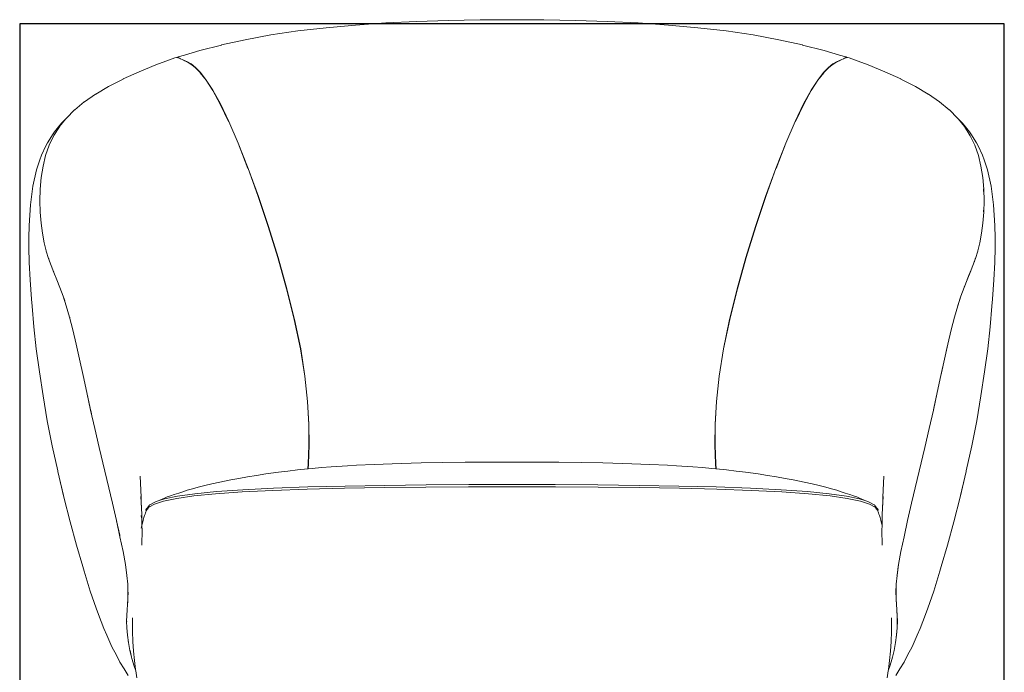
# Model space of a CAD drawing. Units: inches. Extents: x -180 to 67, y -12 to 126.
# Drawn here: x 40 to 67, y 10 to 28 of the extents above; entities that cross this region are included whole.
import ezdxf

# ---------------------------------------------------------------- set-up
doc = ezdxf.new("R2010")
doc.units = ezdxf.units.IN
doc.header["$MEASUREMENT"] = 0
doc.layers.get('Defpoints').update_dxf_attribs({"true_color": 0x59395c})
doc.layers.add('02_ Medium', color=7, linetype='Continuous', lineweight=15)
doc.layers.add('05_Dims', color=7, linetype='Continuous', lineweight=9)

# ---------------------------------------------------------------- blocks, each defined once
blk = doc.blocks.new('Helen Armchair_Front')
at = {"layer": '02_ Medium'}
for p, q in [((342.668, 73.835), (343.465, 73.907)), ((343.465, 73.907), (344.287, 73.963)), ((345.128, 74.004), (344.287, 73.963)), ((345.983, 74.032), (345.128, 74.004)), ((346.848, 74.047), (345.983, 74.032)), ((347.718, 74.052), (346.848, 74.047)), ((348.588, 74.047), (347.718, 74.052)), ((349.453, 74.032), (348.588, 74.047)), ((350.308, 74.004), (349.453, 74.032)), ((350.308, 74.004), (351.15, 73.963)), ((351.971, 73.907), (351.15, 73.963)), ((351.971, 73.907), (352.768, 73.835)), ((341.161, 73.637), (340.464, 73.508)), ((341.161, 73.637), (341.163, 73.637)), ((341.898, 73.745), (341.163, 73.637)), ((342.666, 73.835), (341.898, 73.745)), ((342.668, 73.835), (342.666, 73.835)), ((352.77, 73.835), (352.768, 73.835)), ((353.539, 73.745), (352.77, 73.835)), ((354.273, 73.637), (353.539, 73.745)), ((354.273, 73.637), (354.275, 73.637)), ((354.972, 73.508), (354.275, 73.637)), ((339.234, 73.212), (339.816, 73.364)), ((339.816, 73.364), (339.819, 73.365)), ((339.819, 73.365), (340.462, 73.508)), ((340.464, 73.508), (340.462, 73.508)), ((354.974, 73.508), (354.972, 73.508)), ((354.974, 73.508), (355.617, 73.365)), ((355.617, 73.365), (355.62, 73.364)), ((355.62, 73.364), (356.202, 73.212)), ((338.81, 73.091), (338.64, 73.042)), ((338.81, 73.091), (339.234, 73.212)), ((356.202, 73.212), (356.626, 73.091)), ((356.796, 73.042), (356.626, 73.091)), ((338.038, 72.821), (337.58, 72.638)), ((338.404, 72.959), (338.038, 72.821)), ((338.553, 73.013), (338.404, 72.959)), ((338.553, 73.013), (338.594, 73.027)), ((338.637, 73.041), (338.594, 73.027)), ((338.609, 73.026), (338.62, 73.031)), ((338.62, 73.027), (338.609, 73.026)), ((338.62, 73.031), (338.635, 73.035)), ((338.622, 73.027), (338.62, 73.031)), ((338.62, 73.031), (338.62, 73.027)), ((338.62, 73.031), (338.624, 73.028)), ((338.62, 73.027), (338.622, 73.027)), ((338.624, 73.028), (338.622, 73.027)), ((338.623, 73.024), (338.622, 73.027)), ((338.623, 73.024), (338.631, 73.02)), ((338.624, 73.028), (338.635, 73.035)), ((338.628, 73.026), (338.624, 73.028)), ((338.628, 73.026), (338.636, 73.022)), ((338.633, 73.02), (338.631, 73.02)), ((338.631, 73.019), (338.633, 73.018)), ((338.634, 73.02), (338.633, 73.018)), ((338.633, 73.02), (338.634, 73.02)), ((338.633, 73.018), (338.644, 73.014)), ((338.634, 73.02), (338.636, 73.022)), ((338.634, 73.02), (338.644, 73.014)), ((338.636, 73.022), (338.638, 73.021)), ((338.64, 73.042), (338.637, 73.041)), ((338.638, 73.021), (338.64, 73.022)), ((338.64, 73.022), (338.642, 73.022)), ((338.642, 73.022), (338.651, 73.015)), ((338.644, 73.014), (338.645, 73.014)), ((338.645, 73.014), (338.668, 73.003)), ((338.651, 73.015), (338.673, 73.005)), ((338.668, 73.003), (338.701, 72.988)), ((338.673, 73.005), (338.707, 72.989)), ((338.701, 72.988), (338.747, 72.966)), ((338.707, 72.989), (338.753, 72.968)), ((338.747, 72.966), (338.809, 72.938)), ((338.753, 72.968), (338.815, 72.94)), ((338.809, 72.938), (338.888, 72.903)), ((338.815, 72.94), (338.894, 72.905)), ((338.888, 72.903), (338.986, 72.846)), ((338.894, 72.905), (338.991, 72.848)), ((338.988, 72.844), (338.986, 72.846)), ((338.988, 72.844), (339.102, 72.754)), ((338.991, 72.848), (339.108, 72.756)), ((356.328, 72.756), (356.445, 72.848)), ((356.334, 72.754), (356.448, 72.844)), ((356.542, 72.905), (356.445, 72.848)), ((356.45, 72.846), (356.448, 72.844)), ((356.548, 72.903), (356.45, 72.846)), ((356.542, 72.905), (356.621, 72.94)), ((356.548, 72.903), (356.627, 72.938)), ((356.683, 72.968), (356.621, 72.94)), ((356.689, 72.966), (356.627, 72.938)), ((356.683, 72.968), (356.729, 72.989)), ((356.689, 72.966), (356.735, 72.988)), ((356.763, 73.005), (356.729, 72.989)), ((356.768, 73.003), (356.735, 72.988)), ((356.763, 73.005), (356.785, 73.015)), ((356.768, 73.003), (356.791, 73.014)), ((356.794, 73.022), (356.785, 73.015)), ((356.792, 73.014), (356.791, 73.014)), ((356.802, 73.02), (356.792, 73.014)), ((356.792, 73.014), (356.803, 73.018)), ((356.794, 73.022), (356.796, 73.022)), ((356.799, 73.041), (356.796, 73.042)), ((356.798, 73.021), (356.796, 73.022)), ((356.8, 73.022), (356.798, 73.021)), ((356.799, 73.041), (356.802, 73.04)), ((356.8, 73.022), (356.808, 73.026)), ((356.8, 73.022), (356.802, 73.02)), ((356.801, 73.035), (356.816, 73.031)), ((356.801, 73.035), (356.812, 73.028)), ((356.845, 73.026), (356.802, 73.04)), ((356.802, 73.02), (356.803, 73.018)), ((356.802, 73.02), (356.803, 73.02)), ((356.803, 73.02), (356.805, 73.019)), ((356.805, 73.02), (356.803, 73.02)), ((356.803, 73.018), (356.805, 73.019)), ((356.805, 73.02), (356.811, 73.023)), ((356.805, 73.019), (356.805, 73.02)), ((356.812, 73.028), (356.808, 73.026)), ((356.811, 73.023), (356.813, 73.024)), ((356.816, 73.031), (356.812, 73.028)), ((356.812, 73.028), (356.814, 73.027)), ((356.814, 73.027), (356.813, 73.024)), ((356.816, 73.031), (356.814, 73.027)), ((356.814, 73.027), (356.816, 73.027)), ((356.816, 73.031), (356.827, 73.026)), ((356.816, 73.031), (356.816, 73.027)), ((356.816, 73.027), (356.827, 73.026)), ((356.845, 73.026), (356.884, 73.013)), ((356.884, 73.013), (357.032, 72.959)), ((357.032, 72.959), (357.398, 72.821)), ((357.856, 72.638), (357.398, 72.821)), ((337.58, 72.638), (337.147, 72.441)), ((339.102, 72.754), (339.105, 72.753)), ((339.105, 72.753), (339.24, 72.613)), ((339.108, 72.756), (339.245, 72.615)), ((339.24, 72.613), (339.242, 72.612)), ((339.242, 72.612), (339.398, 72.41)), ((339.245, 72.615), (339.404, 72.412)), ((356.032, 72.412), (356.191, 72.615)), ((356.038, 72.41), (356.194, 72.612)), ((356.328, 72.756), (356.191, 72.615)), ((356.194, 72.612), (356.196, 72.613)), ((356.196, 72.613), (356.331, 72.753)), ((356.331, 72.753), (356.334, 72.754)), ((358.289, 72.441), (357.856, 72.638)), ((336.748, 72.235), (337.144, 72.439)), ((337.144, 72.439), (337.147, 72.441)), ((339.398, 72.41), (339.4, 72.409)), ((339.4, 72.409), (339.58, 72.13)), ((339.404, 72.412), (339.585, 72.132)), ((356.032, 72.412), (355.851, 72.132)), ((355.856, 72.13), (356.036, 72.409)), ((356.036, 72.409), (356.038, 72.41)), ((358.289, 72.441), (358.292, 72.439)), ((358.292, 72.439), (358.688, 72.235)), ((336.396, 72.028), (336.091, 71.818)), ((336.398, 72.029), (336.396, 72.028)), ((336.398, 72.029), (336.748, 72.235)), ((339.58, 72.13), (339.581, 72.129)), ((339.581, 72.129), (339.784, 71.76)), ((339.585, 72.132), (339.79, 71.762)), ((355.646, 71.762), (355.851, 72.132)), ((355.652, 71.76), (355.855, 72.129)), ((355.855, 72.129), (355.856, 72.13)), ((358.688, 72.235), (359.038, 72.029)), ((359.038, 72.029), (359.04, 72.028)), ((359.345, 71.818), (359.04, 72.028)), ((336.089, 71.816), (335.828, 71.603)), ((336.089, 71.816), (336.09, 71.817)), ((336.091, 71.818), (336.09, 71.817)), ((336.132, 71.827), (336.131, 71.826)), ((339.784, 71.76), (339.786, 71.759)), ((339.786, 71.759), (340.013, 71.286)), ((339.79, 71.762), (340.019, 71.288)), ((355.646, 71.762), (355.417, 71.288)), ((355.423, 71.286), (355.65, 71.759)), ((355.65, 71.759), (355.652, 71.76)), ((359.608, 71.603), (359.345, 71.818)), ((335.826, 71.602), (335.602, 71.379)), ((335.828, 71.603), (335.826, 71.602)), ((359.61, 71.602), (359.608, 71.603)), ((359.611, 71.601), (359.61, 71.602)), ((359.611, 71.601), (359.834, 71.379)), ((335.414, 71.146), (335.579, 71.35)), ((335.424, 71.184), (335.469, 71.24)), ((335.579, 71.35), (335.469, 71.24)), ((335.579, 71.35), (335.602, 71.379)), ((340.013, 71.286), (340.015, 71.285)), ((340.015, 71.285), (340.268, 70.694)), ((340.019, 71.288), (340.274, 70.696)), ((355.162, 70.696), (355.417, 71.288)), ((355.168, 70.694), (355.421, 71.285)), ((355.421, 71.285), (355.423, 71.286)), ((359.857, 71.35), (359.834, 71.379)), ((359.857, 71.35), (359.967, 71.24)), ((360.022, 71.146), (359.857, 71.35)), ((359.967, 71.24), (360.012, 71.184)), ((335.238, 70.952), (335.087, 70.708)), ((335.283, 71.008), (335.238, 70.952)), ((335.259, 70.9), (335.413, 71.143)), ((335.424, 71.184), (335.283, 71.008)), ((335.414, 71.146), (335.413, 71.145)), ((335.413, 71.145), (335.413, 71.143)), ((360.012, 71.184), (360.153, 71.008)), ((360.023, 71.145), (360.022, 71.146)), ((360.178, 70.899), (360.023, 71.145)), ((360.153, 71.008), (360.198, 70.952)), ((360.349, 70.708), (360.198, 70.952)), ((335.087, 70.708), (335.041, 70.623)), ((335.259, 70.9), (335.134, 70.64)), ((340.268, 70.694), (340.27, 70.693)), ((340.27, 70.693), (340.538, 70.006)), ((340.274, 70.696), (340.544, 70.008)), ((355.162, 70.696), (354.892, 70.008)), ((354.898, 70.006), (355.167, 70.693)), ((355.167, 70.693), (355.168, 70.694)), ((360.302, 70.64), (360.178, 70.899)), ((360.395, 70.623), (360.349, 70.708)), ((334.922, 70.367), (335.041, 70.623)), ((335.134, 70.639), (335.037, 70.362)), ((335.134, 70.639), (335.134, 70.64)), ((360.302, 70.639), (360.302, 70.64)), ((360.399, 70.362), (360.302, 70.639)), ((360.514, 70.367), (360.395, 70.623)), ((334.79, 69.975), (334.879, 70.243)), ((334.922, 70.367), (334.879, 70.243)), ((335.037, 70.362), (334.966, 70.067)), ((360.47, 70.067), (360.399, 70.362)), ((360.514, 70.367), (360.557, 70.243)), ((360.557, 70.243), (360.646, 69.975)), ((334.69, 69.524), (334.79, 69.975)), ((334.966, 70.067), (334.917, 69.76)), ((340.538, 70.006), (340.54, 70.006)), ((340.54, 70.006), (340.815, 69.245)), ((340.544, 70.008), (340.821, 69.247)), ((354.615, 69.247), (354.892, 70.008)), ((354.621, 69.245), (354.896, 70.006)), ((354.896, 70.006), (354.898, 70.006)), ((360.47, 70.067), (360.519, 69.76)), ((360.746, 69.524), (360.646, 69.975)), ((334.917, 69.76), (334.89, 69.446)), ((360.546, 69.446), (360.519, 69.76)), ((334.69, 69.524), (334.623, 69.017)), ((334.89, 69.445), (334.881, 69.13)), ((334.89, 69.446), (334.89, 69.445)), ((360.538, 69.452), (360.54, 69.433)), ((360.54, 69.433), (360.543, 69.305)), ((360.546, 69.445), (360.546, 69.446)), ((360.555, 69.13), (360.546, 69.445)), ((360.746, 69.524), (360.813, 69.017)), ((334.881, 69.13), (334.89, 68.822)), ((340.815, 69.245), (340.817, 69.244)), ((340.817, 69.244), (341.089, 68.432)), ((340.821, 69.247), (341.095, 68.434)), ((354.615, 69.247), (354.341, 68.434)), ((354.347, 68.432), (354.619, 69.244)), ((354.619, 69.244), (354.621, 69.245)), ((360.543, 69.305), (360.543, 69.302)), ((360.546, 68.822), (360.555, 69.13)), ((334.604, 68.737), (334.623, 69.017)), ((334.89, 68.822), (334.913, 68.525)), ((360.523, 68.525), (360.546, 68.822)), ((360.542, 68.875), (360.54, 68.828)), ((360.813, 69.017), (360.832, 68.737)), ((334.604, 68.737), (334.587, 68.459)), ((360.849, 68.459), (360.832, 68.737)), ((334.587, 68.459), (334.581, 68.119)), ((334.913, 68.525), (334.949, 68.246)), ((341.089, 68.432), (341.091, 68.431)), ((341.091, 68.431), (341.35, 67.589)), ((341.095, 68.434), (341.356, 67.591)), ((354.08, 67.591), (354.341, 68.434)), ((354.086, 67.589), (354.345, 68.431)), ((354.345, 68.431), (354.347, 68.432)), ((360.487, 68.246), (360.523, 68.525)), ((360.855, 68.119), (360.849, 68.459)), ((334.581, 68.119), (334.583, 67.856)), ((334.949, 68.246), (334.996, 67.99)), ((360.44, 67.99), (360.487, 68.246)), ((360.853, 67.856), (360.855, 68.119)), ((334.591, 67.454), (334.583, 67.856)), ((334.996, 67.99), (335.052, 67.765)), ((335.053, 67.762), (335.117, 67.558)), ((360.383, 67.762), (360.32, 67.56)), ((360.384, 67.765), (360.44, 67.99)), ((360.853, 67.856), (360.845, 67.454)), ((335.118, 67.565), (335.117, 67.566)), ((335.117, 67.558), (335.187, 67.367)), ((335.118, 67.565), (335.121, 67.553)), ((335.147, 67.482), (335.121, 67.553)), ((335.147, 67.482), (335.153, 67.465)), ((341.35, 67.589), (341.352, 67.589)), ((341.352, 67.589), (341.591, 66.738)), ((341.352, 67.589), (341.589, 66.739)), ((341.356, 67.591), (341.596, 66.74)), ((354.08, 67.591), (353.84, 66.74)), ((353.845, 66.738), (354.084, 67.589)), ((354.084, 67.589), (353.847, 66.739)), ((354.084, 67.589), (354.086, 67.589)), ((360.249, 67.367), (360.319, 67.558)), ((360.283, 67.466), (360.289, 67.483)), ((360.315, 67.553), (360.289, 67.483)), ((360.318, 67.565), (360.315, 67.553)), ((360.319, 67.566), (360.318, 67.565)), ((360.32, 67.56), (360.319, 67.558)), ((334.613, 66.985), (334.591, 67.454)), ((335.187, 67.367), (335.263, 67.179)), ((335.249, 67.219), (335.257, 67.199)), ((335.262, 67.185), (335.257, 67.199)), ((360.173, 67.179), (360.249, 67.367)), ((360.179, 67.199), (360.174, 67.185)), ((360.187, 67.218), (360.179, 67.199)), ((360.845, 67.454), (360.823, 66.985)), ((334.65, 66.455), (334.613, 66.985)), ((335.263, 67.179), (335.343, 66.984)), ((335.344, 66.986), (335.343, 66.99)), ((335.343, 66.984), (335.426, 66.775)), ((360.01, 66.775), (360.093, 66.984)), ((360.093, 66.984), (360.173, 67.179)), ((360.169, 67.174), (360.093, 66.99)), ((360.17, 67.175), (360.169, 67.174)), ((360.823, 66.985), (360.786, 66.455)), ((335.426, 66.775), (335.512, 66.541)), ((341.589, 66.739), (341.797, 65.903)), ((341.591, 66.738), (341.8, 65.902)), ((341.596, 66.74), (341.804, 65.904)), ((353.632, 65.904), (353.84, 66.74)), ((353.637, 65.902), (353.845, 66.738)), ((353.639, 65.903), (353.847, 66.739)), ((359.924, 66.541), (360.01, 66.775)), ((360.013, 66.789), (360.01, 66.78)), ((360.013, 66.789), (360.022, 66.811)), ((334.667, 66.261), (334.65, 66.455)), ((335.512, 66.541), (335.599, 66.275)), ((335.516, 66.538), (335.513, 66.547)), ((335.516, 66.538), (335.548, 66.439)), ((335.557, 66.412), (335.548, 66.439)), ((359.92, 66.537), (359.836, 66.28)), ((359.837, 66.275), (359.924, 66.541)), ((359.923, 66.547), (359.92, 66.537)), ((360.769, 66.261), (360.786, 66.455)), ((334.667, 66.261), (334.718, 65.706)), ((335.687, 65.966), (335.599, 66.275)), ((359.837, 66.275), (359.749, 65.966)), ((360.769, 66.261), (360.718, 65.706)), ((335.687, 65.966), (335.775, 65.618)), ((335.69, 65.962), (335.688, 65.97)), ((335.69, 65.962), (335.691, 65.959)), ((335.699, 65.927), (335.691, 65.959)), ((341.797, 65.903), (341.965, 65.103)), ((341.8, 65.902), (341.967, 65.102)), ((341.804, 65.904), (341.972, 65.104)), ((353.632, 65.904), (353.465, 65.104)), ((353.469, 65.102), (353.637, 65.902)), ((353.639, 65.903), (353.471, 65.103)), ((359.749, 65.966), (359.661, 65.618)), ((359.748, 65.97), (359.765, 66.031)), ((359.773, 66.057), (359.765, 66.031)), ((334.784, 65.109), (334.718, 65.706)), ((335.865, 65.236), (335.775, 65.618)), ((359.661, 65.618), (359.571, 65.236)), ((360.652, 65.109), (360.718, 65.706)), ((334.867, 64.479), (334.784, 65.109)), ((335.865, 65.236), (335.958, 64.823)), ((341.965, 65.103), (342.082, 64.361)), ((341.967, 65.102), (342.084, 64.36)), ((341.972, 65.104), (342.089, 64.362)), ((353.347, 64.362), (353.465, 65.104)), ((353.352, 64.36), (353.469, 65.102)), ((353.354, 64.361), (353.471, 65.103)), ((359.56, 65.2), (359.475, 64.82)), ((359.571, 65.236), (359.478, 64.823)), ((359.568, 65.233), (359.56, 65.2)), ((360.652, 65.109), (360.569, 64.479)), ((336.054, 64.382), (335.958, 64.823)), ((359.382, 64.382), (359.478, 64.823)), ((359.475, 64.82), (359.394, 64.449)), ((334.966, 63.824), (334.867, 64.479)), ((336.155, 63.919), (336.054, 64.382)), ((342.082, 64.361), (342.155, 63.678)), ((342.084, 64.36), (342.157, 63.677)), ((342.089, 64.362), (342.162, 63.678)), ((353.347, 64.362), (353.274, 63.678)), ((353.279, 63.677), (353.352, 64.36)), ((353.354, 64.361), (353.281, 63.678)), ((359.382, 64.382), (359.281, 63.919)), ((359.385, 64.411), (359.394, 64.449)), ((360.47, 63.824), (360.569, 64.479)), ((335.083, 63.15), (334.966, 63.824)), ((336.261, 63.436), (336.155, 63.919)), ((336.158, 63.918), (336.157, 63.921)), ((336.252, 63.489), (336.158, 63.918)), ((359.175, 63.436), (359.281, 63.919)), ((359.278, 63.917), (359.184, 63.489)), ((359.279, 63.921), (359.278, 63.917)), ((360.47, 63.824), (360.353, 63.15)), ((336.261, 63.445), (336.252, 63.489)), ((342.155, 63.678), (342.191, 63.052)), ((342.157, 63.677), (342.194, 63.052)), ((342.162, 63.678), (342.198, 63.053)), ((353.238, 63.053), (353.274, 63.678)), ((353.243, 63.052), (353.279, 63.677)), ((353.245, 63.052), (353.281, 63.678)), ((359.175, 63.445), (359.184, 63.489)), ((336.373, 62.937), (336.261, 63.436)), ((336.266, 63.425), (336.275, 63.385)), ((336.297, 63.288), (336.275, 63.385)), ((336.375, 62.938), (336.297, 63.288)), ((359.175, 63.436), (359.063, 62.937)), ((335.218, 62.467), (335.083, 63.15)), ((336.373, 62.937), (336.491, 62.426)), ((342.191, 63.052), (342.197, 62.485)), ((342.194, 63.052), (342.199, 62.485)), ((342.198, 63.053), (342.204, 62.486)), ((353.238, 63.053), (353.232, 62.486)), ((353.237, 62.485), (353.243, 63.052)), ((353.245, 63.052), (353.239, 62.485)), ((358.945, 62.426), (359.063, 62.937)), ((360.353, 63.15), (360.218, 62.467)), ((335.218, 62.467), (335.367, 61.785)), ((336.852, 60.907), (336.491, 62.426)), ((342.197, 62.485), (342.178, 61.977)), ((342.199, 62.485), (342.18, 61.976)), ((342.204, 62.486), (342.185, 61.977)), ((353.251, 61.977), (353.232, 62.486)), ((353.256, 61.976), (353.237, 62.485)), ((353.258, 61.977), (353.239, 62.485)), ((358.584, 60.907), (358.945, 62.426)), ((360.218, 62.467), (360.07, 61.785)), ((342.178, 61.977), (342.167, 61.841)), ((342.18, 61.976), (342.169, 61.841)), ((342.185, 61.977), (342.174, 61.842)), ((342.282, 61.853), (342.174, 61.842)), ((342.537, 61.876), (342.282, 61.853)), ((342.802, 61.895), (342.537, 61.876)), ((343.242, 61.926), (342.802, 61.895)), ((343.494, 61.939), (343.242, 61.926)), ((343.494, 61.939), (343.973, 61.963)), ((344.705, 61.99), (343.973, 61.963)), ((344.705, 61.99), (345.249, 62.004)), ((345.249, 62.004), (345.833, 62.014)), ((345.833, 62.014), (346.445, 62.021)), ((346.445, 62.021), (347.077, 62.024)), ((347.077, 62.024), (347.718, 62.025)), ((347.718, 62.025), (348.359, 62.024)), ((348.359, 62.024), (348.991, 62.021)), ((348.991, 62.021), (349.603, 62.014)), ((349.603, 62.014), (350.187, 62.004)), ((350.187, 62.004), (350.731, 61.99)), ((351.463, 61.963), (350.731, 61.99)), ((351.942, 61.939), (351.463, 61.963)), ((351.942, 61.939), (352.194, 61.926)), ((352.194, 61.926), (352.634, 61.895)), ((352.899, 61.876), (352.634, 61.895)), ((353.154, 61.853), (352.899, 61.876)), ((353.262, 61.842), (353.154, 61.853)), ((353.251, 61.977), (353.262, 61.842)), ((353.267, 61.841), (353.256, 61.976)), ((353.258, 61.977), (353.269, 61.841)), ((335.37, 61.77), (335.367, 61.785)), ((335.532, 61.072), (335.37, 61.77)), ((335.37, 61.77), (335.526, 61.117)), ((337.633, 61.077), (337.612, 61.64)), ((340.292, 61.583), (340.072, 61.54)), ((340.525, 61.625), (340.292, 61.583)), ((340.77, 61.665), (340.525, 61.625)), ((341.026, 61.703), (340.77, 61.665)), ((341.026, 61.703), (341.37, 61.752)), ((341.37, 61.752), (341.622, 61.784)), ((341.622, 61.784), (341.884, 61.813)), ((342.167, 61.841), (341.884, 61.813)), ((342.169, 61.841), (342.167, 61.841)), ((342.174, 61.842), (342.169, 61.841)), ((353.267, 61.841), (353.262, 61.842)), ((353.269, 61.841), (353.267, 61.841)), ((353.552, 61.813), (353.269, 61.841)), ((353.814, 61.784), (353.552, 61.813)), ((353.814, 61.784), (354.066, 61.752)), ((354.066, 61.752), (354.41, 61.703)), ((354.666, 61.665), (354.41, 61.703)), ((354.911, 61.625), (354.666, 61.665)), ((355.144, 61.583), (354.911, 61.625)), ((355.364, 61.54), (355.144, 61.583)), ((357.803, 61.077), (357.824, 61.64)), ((360.067, 61.77), (359.904, 61.072)), ((360.067, 61.77), (359.91, 61.117)), ((360.07, 61.785), (360.067, 61.77)), ((339.027, 61.3), (339.186, 61.343)), ((339.186, 61.343), (339.364, 61.387)), ((339.364, 61.387), (339.561, 61.433)), ((339.561, 61.433), (339.774, 61.478)), ((340.072, 61.54), (339.774, 61.478)), ((340.402, 61.275), (341.235, 61.316)), ((341.229, 61.312), (341.231, 61.312)), ((341.235, 61.316), (342.166, 61.35)), ((342.151, 61.291), (343.167, 61.317)), ((342.166, 61.35), (343.179, 61.375)), ((344.247, 61.336), (343.167, 61.317)), ((343.179, 61.375), (344.257, 61.394)), ((344.247, 61.336), (345.377, 61.348)), ((344.257, 61.394), (345.383, 61.407)), ((346.539, 61.356), (345.377, 61.348)), ((345.383, 61.407), (346.543, 61.414)), ((346.539, 61.356), (347.718, 61.358)), ((346.543, 61.414), (347.718, 61.416)), ((347.718, 61.416), (348.894, 61.414)), ((347.718, 61.358), (348.897, 61.356)), ((348.894, 61.414), (350.053, 61.407)), ((348.897, 61.356), (350.059, 61.348)), ((350.053, 61.407), (351.179, 61.394)), ((350.059, 61.348), (351.189, 61.336)), ((351.179, 61.394), (352.257, 61.375)), ((351.189, 61.336), (352.269, 61.317)), ((352.257, 61.375), (353.27, 61.35)), ((353.285, 61.291), (352.269, 61.317)), ((353.27, 61.35), (354.201, 61.316)), ((354.201, 61.316), (355.034, 61.275)), ((354.207, 61.312), (354.205, 61.312)), ((355.662, 61.478), (355.364, 61.54)), ((355.875, 61.433), (355.662, 61.478)), ((355.875, 61.433), (356.072, 61.387)), ((356.25, 61.343), (356.072, 61.387)), ((356.25, 61.343), (356.409, 61.3)), ((335.702, 60.4), (335.532, 61.072)), ((337.649, 60.603), (337.627, 61.09)), ((337.634, 61.07), (337.633, 61.077)), ((337.634, 61.07), (337.638, 60.95)), ((337.637, 61.073), (337.638, 60.95)), ((338.268, 61.048), (338.209, 61.022)), ((338.246, 60.966), (338.601, 61.04)), ((338.341, 61.078), (338.268, 61.048)), ((338.274, 61.026), (338.627, 61.099)), ((338.341, 61.078), (338.429, 61.111)), ((338.429, 61.111), (338.533, 61.147)), ((338.533, 61.147), (338.656, 61.186)), ((339.07, 61.107), (338.601, 61.04)), ((338.627, 61.099), (339.093, 61.166)), ((338.769, 61.222), (338.656, 61.186)), ((338.888, 61.26), (338.769, 61.222)), ((338.888, 61.26), (339.027, 61.3)), ((339.07, 61.107), (339.66, 61.166)), ((339.093, 61.166), (339.094, 61.166)), ((339.094, 61.166), (339.683, 61.225)), ((339.66, 61.166), (340.382, 61.216)), ((339.683, 61.225), (340.402, 61.275)), ((340.382, 61.216), (341.217, 61.258)), ((341.217, 61.258), (342.151, 61.291)), ((353.285, 61.291), (354.219, 61.258)), ((355.054, 61.216), (354.219, 61.258)), ((355.034, 61.275), (355.753, 61.225)), ((355.054, 61.216), (355.776, 61.166)), ((355.753, 61.225), (356.342, 61.166)), ((355.776, 61.166), (356.366, 61.107)), ((356.809, 61.099), (356.342, 61.166)), ((356.366, 61.107), (356.835, 61.04)), ((356.409, 61.3), (356.548, 61.26)), ((356.548, 61.26), (356.667, 61.222)), ((356.667, 61.222), (356.78, 61.186)), ((356.78, 61.186), (356.903, 61.147)), ((357.162, 61.026), (356.809, 61.099)), ((356.835, 61.04), (357.19, 60.966)), ((356.903, 61.147), (357.007, 61.111)), ((357.007, 61.111), (357.095, 61.078)), ((357.095, 61.078), (357.168, 61.048)), ((357.168, 61.048), (357.227, 61.022)), ((357.809, 61.09), (357.787, 60.603)), ((357.799, 60.967), (357.799, 61.073)), ((357.802, 61.07), (357.799, 60.967)), ((357.802, 61.07), (357.803, 61.077)), ((359.904, 61.072), (359.734, 60.4)), ((336.962, 60.435), (336.852, 60.907)), ((337.638, 60.95), (337.649, 60.603)), ((337.779, 60.752), (337.84, 60.832)), ((337.811, 60.763), (337.807, 60.779)), ((337.834, 60.812), (337.808, 60.779)), ((337.811, 60.763), (337.808, 60.779)), ((337.813, 60.765), (337.812, 60.775)), ((337.836, 60.807), (337.814, 60.775)), ((337.814, 60.775), (337.815, 60.768)), ((337.815, 60.768), (337.842, 60.804)), ((337.833, 60.813), (337.835, 60.815)), ((337.837, 60.817), (337.835, 60.814)), ((337.836, 60.807), (337.838, 60.809)), ((337.839, 60.808), (337.836, 60.807)), ((337.839, 60.811), (337.841, 60.811)), ((337.844, 60.838), (337.84, 60.833)), ((337.84, 60.833), (337.84, 60.832)), ((337.841, 60.811), (337.84, 60.81)), ((337.841, 60.811), (337.842, 60.813)), ((337.842, 60.804), (337.996, 60.887)), ((337.844, 60.818), (337.842, 60.813)), ((337.844, 60.838), (337.848, 60.843)), ((337.846, 60.82), (337.844, 60.818)), ((337.846, 60.82), (337.848, 60.822)), ((337.848, 60.82), (337.846, 60.82)), ((337.852, 60.848), (337.848, 60.843)), ((337.851, 60.825), (337.849, 60.822)), ((337.856, 60.852), (337.852, 60.848)), ((337.853, 60.837), (337.852, 60.837)), ((337.856, 60.83), (337.855, 60.829)), ((337.86, 60.856), (337.856, 60.852)), ((337.863, 60.859), (337.86, 60.856)), ((337.86, 60.847), (337.86, 60.846)), ((337.861, 60.837), (337.86, 60.836)), ((337.866, 60.862), (337.863, 60.859)), ((337.866, 60.862), (337.869, 60.863)), ((338.021, 60.946), (337.869, 60.863)), ((338.246, 60.966), (337.996, 60.887)), ((338.023, 60.947), (338.021, 60.946)), ((338.025, 60.947), (338.023, 60.947)), ((338.025, 60.947), (338.099, 60.97)), ((338.099, 60.97), (338.27, 61.025)), ((338.099, 60.97), (338.122, 60.982)), ((338.161, 61), (338.122, 60.982)), ((338.209, 61.022), (338.161, 61)), ((338.272, 61.025), (338.27, 61.025)), ((338.271, 61.02), (338.27, 61.019)), ((338.272, 61.025), (338.274, 61.026)), ((357.162, 61.026), (357.164, 61.025)), ((357.164, 61.025), (357.166, 61.025)), ((357.165, 61.02), (357.166, 61.019)), ((357.166, 61.025), (357.337, 60.97)), ((357.19, 60.966), (357.44, 60.887)), ((357.227, 61.022), (357.276, 61)), ((357.276, 61), (357.314, 60.982)), ((357.337, 60.97), (357.314, 60.982)), ((357.337, 60.97), (357.411, 60.947)), ((357.411, 60.947), (357.413, 60.947)), ((357.413, 60.947), (357.415, 60.946)), ((357.567, 60.863), (357.415, 60.946)), ((357.594, 60.804), (357.44, 60.887)), ((357.57, 60.862), (357.567, 60.863)), ((357.573, 60.859), (357.57, 60.862)), ((357.576, 60.856), (357.573, 60.859)), ((357.58, 60.852), (357.576, 60.856)), ((357.584, 60.848), (357.58, 60.852)), ((357.585, 60.827), (357.583, 60.827)), ((357.584, 60.848), (357.588, 60.843)), ((357.584, 60.828), (357.585, 60.827)), ((357.587, 60.825), (357.585, 60.827)), ((357.587, 60.825), (357.587, 60.822)), ((357.587, 60.822), (357.59, 60.82)), ((357.592, 60.838), (357.588, 60.843)), ((357.592, 60.814), (357.59, 60.818)), ((357.596, 60.833), (357.592, 60.838)), ((357.593, 60.816), (357.592, 60.814)), ((357.592, 60.814), (357.594, 60.813)), ((357.594, 60.813), (357.596, 60.812)), ((357.594, 60.804), (357.621, 60.768)), ((357.596, 60.832), (357.596, 60.833)), ((357.596, 60.832), (357.658, 60.752)), ((357.596, 60.81), (357.596, 60.812)), ((357.598, 60.816), (357.597, 60.819)), ((357.597, 60.811), (357.625, 60.776)), ((357.599, 60.806), (357.597, 60.808)), ((357.601, 60.814), (357.598, 60.816)), ((357.599, 60.818), (357.601, 60.814)), ((357.601, 60.814), (357.603, 60.813)), ((357.604, 60.811), (357.61, 60.803)), ((357.628, 60.779), (357.61, 60.803)), ((357.61, 60.803), (357.629, 60.779)), ((357.621, 60.768), (357.622, 60.775)), ((357.623, 60.765), (357.625, 60.776)), ((357.625, 60.762), (357.629, 60.777)), ((357.629, 60.777), (357.628, 60.779)), ((357.799, 60.967), (357.787, 60.603)), ((358.474, 60.435), (358.584, 60.907)), ((337.64, 60.512), (337.639, 60.579)), ((337.649, 60.603), (337.65, 60.571)), ((337.655, 60.31), (337.65, 60.571)), ((337.689, 60.449), (337.709, 60.518)), ((337.709, 60.518), (337.726, 60.572)), ((337.726, 60.572), (337.741, 60.615)), ((337.741, 60.615), (337.752, 60.648)), ((337.752, 60.648), (337.761, 60.673)), ((337.761, 60.673), (337.767, 60.692)), ((337.765, 60.73), (337.766, 60.732)), ((337.765, 60.729), (337.765, 60.73)), ((337.765, 60.727), (337.765, 60.729)), ((337.77, 60.697), (337.765, 60.727)), ((337.766, 60.732), (337.767, 60.735)), ((337.767, 60.735), (337.769, 60.739)), ((337.767, 60.692), (337.77, 60.695)), ((337.769, 60.739), (337.771, 60.743)), ((337.77, 60.697), (337.772, 60.704)), ((337.77, 60.695), (337.77, 60.697)), ((337.771, 60.743), (337.775, 60.747)), ((337.772, 60.704), (337.775, 60.711)), ((337.775, 60.747), (337.779, 60.752)), ((337.775, 60.711), (337.776, 60.716)), ((337.776, 60.718), (337.81, 60.762)), ((337.777, 60.717), (337.776, 60.718)), ((337.776, 60.716), (337.777, 60.717)), ((337.777, 60.715), (337.777, 60.717)), ((337.779, 60.706), (337.778, 60.712)), ((337.81, 60.762), (337.811, 60.763)), ((337.811, 60.759), (337.81, 60.762)), ((337.81, 60.759), (337.81, 60.762)), ((337.811, 60.755), (337.81, 60.756)), ((337.811, 60.763), (337.813, 60.765)), ((337.812, 60.756), (337.811, 60.758)), ((337.812, 60.749), (337.811, 60.751)), ((337.813, 60.751), (337.812, 60.752)), ((337.813, 60.765), (337.815, 60.768)), ((337.814, 60.763), (337.813, 60.765)), ((337.814, 60.759), (337.813, 60.762)), ((337.815, 60.768), (337.815, 60.765)), ((337.815, 60.754), (337.815, 60.756)), ((337.816, 60.763), (337.816, 60.761)), ((337.817, 60.758), (337.817, 60.756)), ((357.619, 60.758), (357.62, 60.761)), ((357.62, 60.763), (357.621, 60.768)), ((357.621, 60.768), (357.623, 60.765)), ((357.621, 60.756), (357.622, 60.759)), ((357.622, 60.761), (357.623, 60.765)), ((357.623, 60.765), (357.625, 60.762)), ((357.625, 60.755), (357.624, 60.756)), ((357.624, 60.753), (357.625, 60.755)), ((357.624, 60.753), (357.625, 60.751)), ((357.626, 60.761), (357.625, 60.762)), ((357.625, 60.758), (357.626, 60.761)), ((357.625, 60.758), (357.626, 60.756)), ((357.626, 60.761), (357.659, 60.718)), ((357.658, 60.752), (357.661, 60.747)), ((357.659, 60.717), (357.658, 60.712)), ((357.659, 60.718), (357.66, 60.715)), ((357.659, 60.717), (357.659, 60.718)), ((357.66, 60.715), (357.661, 60.711)), ((357.661, 60.747), (357.665, 60.743)), ((357.661, 60.711), (357.664, 60.704)), ((357.664, 60.704), (357.667, 60.697)), ((357.665, 60.743), (357.667, 60.739)), ((357.667, 60.739), (357.669, 60.735)), ((357.667, 60.697), (357.671, 60.727)), ((357.667, 60.697), (357.669, 60.692)), ((357.671, 60.732), (357.669, 60.735)), ((357.669, 60.692), (357.675, 60.673)), ((357.671, 60.73), (357.671, 60.732)), ((357.671, 60.73), (357.671, 60.729)), ((357.671, 60.729), (357.671, 60.727)), ((357.675, 60.673), (357.684, 60.648)), ((357.684, 60.648), (357.695, 60.615)), ((357.695, 60.615), (357.71, 60.572)), ((357.71, 60.572), (357.727, 60.518)), ((357.727, 60.518), (357.747, 60.449)), ((357.781, 60.31), (357.786, 60.571)), ((357.787, 60.589), (357.786, 60.571)), ((357.787, 60.589), (357.787, 60.603)), ((335.702, 60.4), (335.875, 59.767)), ((336.962, 60.435), (337.059, 59.994)), ((337.053, 60.037), (336.965, 60.433)), ((337.638, 60.233), (337.643, 60.258)), ((337.643, 60.258), (337.648, 60.28)), ((337.655, 60.31), (337.667, 60.363)), ((337.658, 60.163), (337.655, 60.31)), ((337.667, 60.363), (337.689, 60.449)), ((357.747, 60.449), (357.769, 60.363)), ((357.769, 60.363), (357.781, 60.31)), ((357.778, 60.163), (357.781, 60.31)), ((358.377, 59.994), (358.474, 60.435)), ((359.561, 59.767), (359.734, 60.4)), ((337.053, 60.037), (337.059, 60.015)), ((337.142, 59.593), (337.059, 59.994)), ((337.655, 59.782), (337.658, 60.163)), ((357.778, 60.163), (357.781, 59.782)), ((358.294, 59.593), (358.377, 59.994)), ((335.875, 59.767), (336.046, 59.185)), ((337.655, 59.771), (337.655, 59.782)), ((357.781, 59.782), (357.781, 59.771)), ((359.39, 59.185), (359.561, 59.767)), ((337.142, 59.593), (337.206, 59.242)), ((358.23, 59.242), (358.294, 59.593)), ((336.046, 59.185), (336.083, 59.057)), ((337.206, 59.242), (337.247, 58.948)), ((337.209, 59.243), (337.209, 59.245)), ((337.209, 59.243), (337.21, 59.239)), ((358.22, 59.191), (358.187, 58.956)), ((358.189, 58.948), (358.23, 59.242)), ((358.22, 59.191), (358.221, 59.203)), ((358.226, 59.239), (358.227, 59.243)), ((358.227, 59.245), (358.227, 59.243)), ((359.353, 59.057), (359.39, 59.185)), ((336.252, 58.516), (336.083, 59.057)), ((337.247, 58.948), (337.269, 58.704)), ((358.189, 58.948), (358.167, 58.704)), ((358.187, 58.956), (358.186, 58.944)), ((359.184, 58.516), (359.353, 59.057)), ((337.269, 58.702), (337.269, 58.704)), ((337.277, 58.497), (337.269, 58.702)), ((337.272, 58.698), (337.277, 58.57)), ((358.164, 58.698), (358.157, 58.503)), ((358.167, 58.702), (358.159, 58.497)), ((358.167, 58.704), (358.167, 58.702)), ((336.252, 58.516), (336.413, 58.054)), ((337.277, 58.497), (337.274, 58.319)), ((337.277, 58.558), (337.277, 58.57)), ((337.277, 58.324), (337.279, 58.491)), ((358.157, 58.503), (358.159, 58.325)), ((358.159, 58.497), (358.162, 58.319)), ((359.023, 58.054), (359.184, 58.516)), ((337.265, 58.159), (337.254, 58.01)), ((337.274, 58.319), (337.265, 58.159)), ((337.267, 58.153), (337.268, 58.166)), ((337.268, 58.166), (337.271, 58.23)), ((337.271, 58.23), (337.272, 58.247)), ((337.276, 58.313), (337.277, 58.324)), ((358.159, 58.325), (358.164, 58.247)), ((358.171, 58.159), (358.162, 58.319)), ((358.165, 58.23), (358.164, 58.247)), ((358.169, 58.153), (358.18, 58.016)), ((358.182, 58.01), (358.171, 58.159)), ((336.473, 57.885), (336.413, 58.054)), ((336.622, 57.5), (336.473, 57.885)), ((337.244, 57.856), (337.239, 57.699)), ((337.254, 58.01), (337.244, 57.859)), ((337.244, 57.856), (337.244, 57.859)), ((358.18, 58.016), (358.181, 58.003)), ((358.192, 57.86), (358.182, 58.01)), ((358.183, 57.973), (358.184, 57.956)), ((358.19, 57.867), (358.184, 57.956)), ((358.19, 57.867), (358.194, 57.708)), ((358.197, 57.699), (358.192, 57.86)), ((358.963, 57.885), (358.814, 57.5)), ((359.023, 58.054), (358.963, 57.885)), ((337.245, 57.521), (337.239, 57.699)), ((337.242, 57.702), (337.242, 57.7)), ((337.242, 57.692), (337.242, 57.7)), ((337.397, 57.699), (337.398, 57.794)), ((337.401, 57.419), (337.397, 57.699)), ((358.039, 57.699), (358.035, 57.419)), ((358.038, 57.794), (358.039, 57.699)), ((358.194, 57.708), (358.189, 57.529)), ((358.197, 57.699), (358.191, 57.521)), ((336.701, 57.319), (336.622, 57.5)), ((336.701, 57.319), (336.838, 57.009)), ((337.245, 57.517), (337.261, 57.323)), ((337.261, 57.323), (337.288, 57.118)), ((337.413, 57.146), (337.401, 57.419)), ((358.035, 57.419), (358.023, 57.146)), ((358.148, 57.118), (358.175, 57.323)), ((358.171, 57.319), (358.167, 57.288)), ((358.172, 57.329), (358.173, 57.335)), ((358.172, 57.329), (358.172, 57.327)), ((358.176, 57.365), (358.173, 57.335)), ((358.176, 57.325), (358.175, 57.323)), ((358.176, 57.325), (358.191, 57.517)), ((358.177, 57.376), (358.176, 57.365)), ((358.189, 57.529), (358.188, 57.513)), ((358.191, 57.519), (358.191, 57.517)), ((358.735, 57.319), (358.598, 57.009)), ((358.735, 57.319), (358.814, 57.5)), ((337.27, 57.281), (337.269, 57.288)), ((337.27, 57.281), (337.286, 57.157)), ((337.29, 57.13), (337.286, 57.157)), ((337.288, 57.118), (337.327, 56.906)), ((337.293, 57.114), (337.29, 57.13)), ((337.431, 56.883), (337.413, 57.146)), ((358.023, 57.146), (358.005, 56.883)), ((358.148, 57.118), (358.109, 56.906)), ((358.166, 57.282), (358.167, 57.288)), ((336.838, 57.009), (336.962, 56.776)), ((336.962, 56.776), (337.059, 56.585)), ((337.327, 56.906), (337.378, 56.69)), ((337.375, 56.726), (337.333, 56.901)), ((337.455, 56.63), (337.431, 56.883)), ((358.005, 56.883), (357.981, 56.63)), ((358.058, 56.69), (358.109, 56.906)), ((358.377, 56.585), (358.474, 56.776)), ((358.474, 56.776), (358.598, 57.009)), ((337.059, 56.585), (337.169, 56.411)), ((337.375, 56.724), (337.375, 56.726)), ((337.378, 56.69), (337.444, 56.476)), ((337.382, 56.696), (337.382, 56.698)), ((337.484, 56.391), (337.455, 56.63)), ((357.981, 56.63), (357.952, 56.391)), ((357.992, 56.476), (358.058, 56.69)), ((358.054, 56.696), (358.053, 56.695)), ((358.056, 56.703), (358.054, 56.698)), ((358.056, 56.703), (358.061, 56.724)), ((358.061, 56.727), (358.061, 56.724)), ((358.267, 56.411), (358.377, 56.585)), ((337.283, 56.228), (337.169, 56.411)), ((337.444, 56.476), (337.489, 56.355)), ((337.489, 56.355), (337.484, 56.391)), ((337.518, 56.165), (337.489, 56.355)), ((357.947, 56.355), (357.918, 56.165)), ((357.947, 56.355), (357.992, 56.476)), ((357.952, 56.391), (357.947, 56.355)), ((357.984, 56.472), (357.952, 56.391)), ((358.267, 56.411), (358.153, 56.228))]:
    blk.add_line(p, q, dxfattribs=at)

msp = doc.modelspace()

# ---------------------------------------------------------------- linework, layer by layer
at = {"layer": 'Defpoints', "color": 241, "true_color": 0xf7abae}
msp.add_lwpolyline([(66.6927, 27.559), (39.9211, 27.559), (39.9211, 0), (66.6927, 0)], close=True, dxfattribs=at)

# ---------------------------------------------------------------- block references
at = {"layer": '05_Dims'}
msp.add_blockref('Helen Armchair_Front', (-294.4111, -46.3766), dxfattribs=at)

doc.saveas('drawing.dxf')
